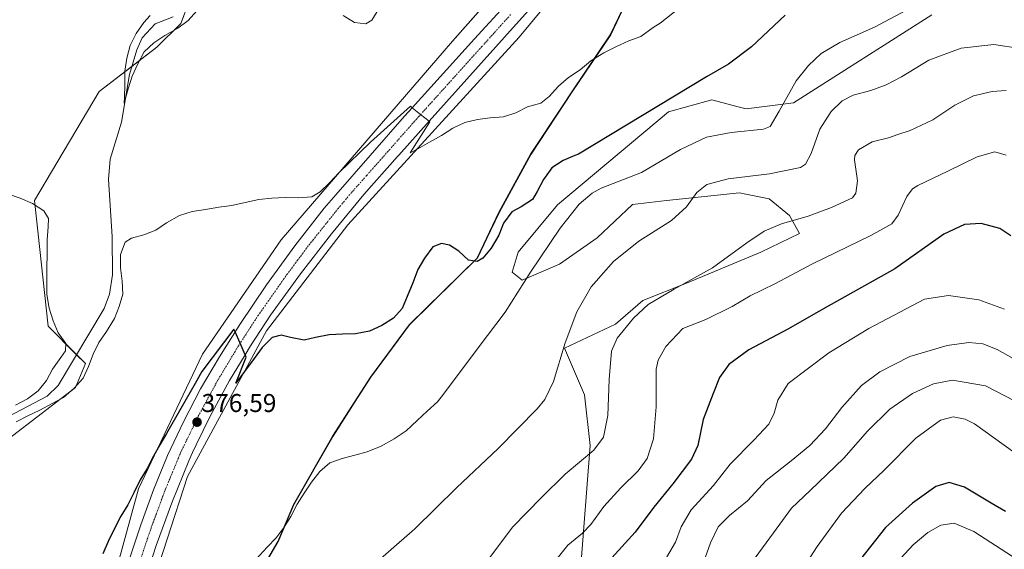
# Model space of a CAD drawing. Units: metres. Extents: x 574514 to 577209, y 4689506 to 4691846.
# Drawn here: x 574888 to 575272, y 4689907 to 4690113 of the extents above; entities that cross this region are included whole.
import ezdxf
from ezdxf.enums import TextEntityAlignment as Align

# ---------------------------------------------------------------- set-up
doc = ezdxf.new("R2010")
doc.units = ezdxf.units.M
doc.header["$MEASUREMENT"] = 0
doc.linetypes.add('TRAZO_Y_PUNTO', pattern=[1, 0.5, -0.25, 0, -0.25])
for name, color, linetype, lineweight in [('Carretera de calzada única', 19, 'Continuous', 13), ('Carretera de calzada única Cxs', 19, 'Continuous', 13), ('Carretera de calzada única eje', 19, 'TRAZO_Y_PUNTO', 0), ('Carátula', 7, 'Continuous', 5), ('Comarca', 2, 'Continuous', 13), ('Comarca CxS', 133, 'Continuous', 0), ('Comunidad autónoma', 142, 'Continuous', 30), ('Comunidad Autónoma CxS', 142, 'Continuous', 0), ('Corriente natural lineal', 142, 'Continuous', 13), ('Cultivos herbáceos CxS', 92, 'Continuous', 0), ('Curva de nivel maestra', 36, 'Continuous', 30), ('Curva de nivel normal', 36, 'Continuous', 0), ('Matorral', 135, 'Continuous', 0), ('Matorral CxS', 135, 'Continuous', 0), ('Municipio', 9, 'Continuous', 13), ('Municipio CxS', 142, 'Continuous', 0), ('Núcleo urbano', 19, 'Continuous', 0), ('Núcleo urbano CxS', 19, 'Continuous', 0), ('Provincia', 19, 'Continuous', 0), ('Provincia CxS', 1, 'Continuous', 0), ('Punto de cota en terreno', 7, 'Continuous', 0), ('Rótulo de punto de cota en terreno', 19, 'Continuous', 0), ('Suelo desnudo', 252, 'Continuous', 0), ('Suelo desnudo CxS', 43, 'Continuous', 0)]:
    doc.layers.add(name, color=color, linetype=linetype, lineweight=lineweight)
doc.styles.add('Arial', font='txt', dxfattribs={"height": 0.2})

# ---------------------------------------------------------------- blocks, each defined once
blk = doc.blocks.new('*U150')
at = {"layer": 'Cultivos herbáceos CxS', "color": 92, "linetype": 'Continuous', "lineweight": 0}
for points in [[(575243.3, 4690114.71, 380.71), (575189.41, 4690080.48, 380.7), (575171.04, 4690078.18, 377.67), (575167.95, 4690078.99, 377.5), (575157.62, 4690081.7, 376.39), (575140.72, 4690077.04, 375.75), (575097.6, 4690040.83, 378.41), (575082.2, 4690022.35, 377.36), (575079.89, 4690014.64, 378.23), (575083.74, 4690011.56, 379.56), (575098.37, 4690017.73, 381.84), (575113.05, 4690027.98, 382.97), (575126.74, 4690040.99, 382.3), (575140.05, 4690042.55, 383.28), (575168.44, 4690045.46, 386.89), (575170.82, 4690044.98, 387.27), (575179.98, 4690043.14, 387.91), (575187.82, 4690036.6, 389.42), (575191.78, 4690029.7, 390.81), (575176.69, 4690022.38, 391.3), (575147.73, 4690010.31, 390.1), (575130.73, 4690003.58, 388.87), (575120.13, 4689994.45, 388.39), (575100.29, 4689984.99, 384.9), (575108.02, 4689966.86, 387.44), (575110.3, 4689947.24, 389.33), (575106.45, 4689898.71, 397.43)], [(574982.98, 4689899.97, 381.11), (574988.83, 4689909.89, 380.99), (574994.92, 4689924.26, 379.72), (575010.18, 4689950.85, 378.96), (575024.93, 4689973.88, 377.87), (575039.94, 4689994.23, 377), (575053.05, 4690007.09, 376.47), (575066.41, 4690020.2, 375.52), (575074.92, 4690038.01, 374.08), (575087.25, 4690060.52, 372.61), (575103.28, 4690084.82, 371.28), (575118.28, 4690106.96, 369.7), (575129.72, 4690131.13, 367.88)], [(575096.39, 4690149.43, 365.38), (575056.7, 4690104.45, 367.51), (574990.03, 4690027.19, 372.36), (574959.33, 4689982.74, 374.47), (574934.46, 4689930.36, 375.42), (574923.63, 4689891.01, 377.51), (574914.36, 4689857.33, 377.28), (574912.02, 4689841.73, 376.87), (574912.02, 4689841.73, 376.87), (574892.64, 4689840.14, 372.93), (574868.83, 4689877.18, 373.67), (574868.83, 4689915.55, 371.03), (574870.15, 4689939.36, 370.69), (574909.84, 4689969.78, 369.87), (574913.8, 4689979.05, 369.15), (574899.25, 4689993.6, 370.63), (574893.96, 4690042.55, 370.08), (574919.1, 4690084.88, 368.34), (574941.59, 4690102.08, 366.08), (574950.85, 4690111.34, 365.13), (574957.46, 4690128.54, 364.03)]]:
    blk.add_polyline3d(points, dxfattribs=at)
blk = doc.blocks.new('*U167')
at = {"layer": 'Curva de nivel normal', "color": 36, "linetype": 'Continuous', "lineweight": 0}
blk.add_polyline3d([(575274.76, 4689904.06, 430), (575259.68, 4689913.78, 430), (575252.02, 4689916.94, 430), (575246.83, 4689916.18, 430), (575241.72, 4689913.4, 430), (575236, 4689908.57, 430), (575227.94, 4689899.9, 430)], dxfattribs=at)
blk = doc.blocks.new('*U168')
at = {"layer": 'Curva de nivel normal', "color": 36, "linetype": 'Continuous', "lineweight": 0}
blk.add_polyline3d([(575277.72, 4690101.58, 385), (575267.4, 4690103.13, 385), (575254.75, 4690101.79, 385), (575242.08, 4690097.1, 385), (575231.46, 4690090.56, 385), (575225.56, 4690087.45, 385), (575219.52, 4690085.32, 385), (575212.61, 4690083.44, 385), (575208.38, 4690081.21, 385), (575204.05, 4690077.15, 385), (575199.66, 4690070.27, 385), (575196.28, 4690060.72, 385), (575194.11, 4690056.65, 385), (575192.14, 4690055.36, 385), (575180.08, 4690052.89, 385), (575163.98, 4690050.95, 385), (575155.72, 4690048.74, 385), (575151.74, 4690045.56, 385), (575147.77, 4690040.01, 385), (575141.92, 4690034.66, 385), (575129.19, 4690026.63, 385), (575119.34, 4690018.83, 385), (575110.69, 4690008.9, 385), (575105.08, 4689999.18, 385), (575100.57, 4689987.17, 385), (575096.02, 4689972.08, 385), (575092.57, 4689965.07, 385), (575089.63, 4689961.4, 385), (575074.49, 4689946.05, 385), (575058.26, 4689930.78, 385), (575042.02, 4689914.79, 385), (575022.57, 4689897.84, 385)], dxfattribs=at)
blk = doc.blocks.new('5PATER')
at = {"layer": 'Carátula', "linetype": 'Continuous', "lineweight": 5}
h = blk.add_hatch(color=250, dxfattribs=at)
edge = h.paths.add_edge_path()
edge.add_ellipse((0, 0.01), major_axis=(-1.33, -1.34), ratio=0.999422, start_angle=0, end_angle=360)

msp = doc.modelspace()

# ---------------------------------------------------------------- linework, layer by layer
at = {"layer": 'Carretera de calzada única', "color": 19, "linetype": 'Continuous', "lineweight": 13}
for points in [[(575093.23, 4690124.37, 366.94), (575080.25, 4690109.82, 367.79), (575047.56, 4690073.36, 370.12), (575035.76, 4690060.18, 370.79), (575035.22, 4690059.6, 370.83), (575022.12, 4690044.8, 371.91), (575009.52, 4690029.58, 372.7), (574997.44, 4690013.94, 373.71), (574985.88, 4689997.91, 374.52), (574978.04, 4689985.95, 375.17), (574975.97, 4689982.51, 375.24), (574969.92, 4689972.43, 375.64), (574962.37, 4689958.58, 376.18), (574956.88, 4689947.43, 376.62), (574955.4, 4689944.42, 376.67), (574954.04, 4689941.28, 376.74), (574947.38, 4689924.88, 377.2), (574941.33, 4689908.25, 377.43), (574935.9, 4689891.4, 377.7)], [(574928.38, 4689895.15, 377.98), (574933.26, 4689910.1, 377.68), (574935.3, 4689916.37, 377.6), (574940.22, 4689929.95, 377.18), (574945.75, 4689943.3, 376.92), (574951.89, 4689956.38, 376.56), (574958.61, 4689969.17, 375.93), (574965.91, 4689981.64, 375.7), (574973.85, 4689994.26, 375.18), (574984.27, 4690009.72, 374.38), (574995.23, 4690024.81, 373.45), (575006.72, 4690039.5, 372.57), (575011.24, 4690044.75, 372.13), (575038.02, 4690075.29, 370.06), (575041, 4690078.59, 370.1), (575065.29, 4690105.39, 368.23), (575078.38, 4690119.69, 367.48)]]:
    msp.add_polyline3d(points, dxfattribs=at)
at = {"layer": 'Carretera de calzada única Cxs', "color": 19, "linetype": 'Continuous', "lineweight": 13}
for points in [[(575093.23, 4690124.37, 366.94), (575080.25, 4690109.82, 367.79), (575047.56, 4690073.36, 370.12), (575035.76, 4690060.18, 370.79), (575035.22, 4690059.6, 370.83), (575022.12, 4690044.8, 371.91), (575009.52, 4690029.58, 372.7), (574997.44, 4690013.94, 373.71), (574985.88, 4689997.91, 374.52), (574978.04, 4689985.95, 375.17), (574975.97, 4689982.51, 375.24), (574969.92, 4689972.43, 375.64), (574962.37, 4689958.58, 376.18), (574956.88, 4689947.43, 376.62), (574955.4, 4689944.42, 376.67), (574954.04, 4689941.28, 376.74), (574947.38, 4689924.88, 377.2), (574941.33, 4689908.25, 377.43), (574935.9, 4689891.4, 377.7)], [(574928.38, 4689895.15, 377.98), (574933.26, 4689910.1, 377.68), (574935.3, 4689916.37, 377.6), (574940.22, 4689929.95, 377.18), (574945.75, 4689943.3, 376.92), (574951.89, 4689956.38, 376.56), (574958.61, 4689969.17, 375.93), (574965.91, 4689981.64, 375.7), (574973.85, 4689994.26, 375.18), (574984.27, 4690009.72, 374.38), (574995.23, 4690024.81, 373.45), (575006.72, 4690039.5, 372.57), (575011.24, 4690044.75, 372.13), (575038.02, 4690075.29, 370.06), (575041, 4690078.59, 370.1), (575065.29, 4690105.39, 368.23), (575078.38, 4690119.69, 367.48)]]:
    msp.add_polyline3d(points, dxfattribs=at)
at = {"layer": 'Carretera de calzada única eje', "color": 19, "linetype": 'TRAZO_Y_PUNTO', "lineweight": 0}
msp.add_polyline3d([(575079.3, 4690114.8, 367.86), (575072.83, 4690107.62, 368.3), (575068.23, 4690102.52, 368.6), (575067.39, 4690101.59, 368.65), (575066.64, 4690100.77, 368.72), (575044.27, 4690075.98, 370.25), (575043.65, 4690075.29, 370.29), (575042.78, 4690074.3, 370.36), (575041.93, 4690073.34, 370.44), (575036.73, 4690067.46, 370.81), (575023.21, 4690052.16, 371.73), (575016.7, 4690044.8, 372.19), (575012.23, 4690039.5, 372.53), (575010.38, 4690037.18, 372.68), (575008.16, 4690034.39, 372.86), (575002.45, 4690027.22, 373.28), (575000.54, 4690024.81, 373.4), (574996.36, 4690019.24, 373.75), (574992.39, 4690013.94, 374.05), (574990.92, 4690011.85, 374.15), (574985.11, 4690003.6, 374.63), (574981.09, 4689997.91, 374.92), (574979.92, 4689996.1, 374.98), (574974, 4689986.98, 375.41), (574973.33, 4689985.95, 375.46), (574972.06, 4689983.82, 375.57), (574967.94, 4689976.97, 375.87), (574965.22, 4689972.43, 376.03), (574964.35, 4689970.82, 376.08), (574960.52, 4689963.77, 376.33), (574957.71, 4689958.58, 376.54), (574951.29, 4689945.35, 376.96), (574950.84, 4689944.42, 376.97), (574950.61, 4689943.86, 376.99), (574949.95, 4689942.28, 377.04), (574944.83, 4689929.95, 377.32), (574943.87, 4689927.37, 377.39), (574941.38, 4689920.65, 377.54), (574939.79, 4689916.37, 377.61), (574938.37, 4689912.24, 377.69), (574937.31, 4689909.17, 377.77), (574936.99, 4689908.25, 377.8), (574934.92, 4689901.77, 377.9)], dxfattribs=at)
at = {"layer": 'Comarca', "color": 2, "linetype": 'Continuous', "lineweight": 13}
msp.add_polyline3d([(574982.93, 4689899.92, 381.11), (574988.78, 4689909.84, 380.99), (574994.88, 4689924.22, 379.72), (575010.13, 4689950.8, 378.97), (575024.89, 4689973.83, 377.87), (575039.9, 4689994.19, 377.01), (575066.36, 4690020.15, 375.52), (575074.88, 4690037.96, 374.09), (575087.21, 4690060.47, 372.61), (575099.73, 4690079.46, 371.71), (575103.23, 4690084.77, 371.28), (575118.24, 4690106.91, 369.7), (575129.68, 4690131.08, 367.88)], dxfattribs=at)
at = {"layer": 'Comarca CxS', "color": 133, "linetype": 'Continuous', "lineweight": 0}
msp.add_polyline3d([(574982.93, 4689899.92, 381.11), (574988.78, 4689909.84, 380.99), (574994.88, 4689924.22, 379.72), (575010.13, 4689950.8, 378.97), (575024.89, 4689973.83, 377.87), (575039.9, 4689994.19, 377.01), (575066.36, 4690020.15, 375.52), (575074.88, 4690037.96, 374.09), (575087.21, 4690060.47, 372.61), (575099.73, 4690079.46, 371.71), (575103.23, 4690084.77, 371.28), (575118.24, 4690106.91, 369.7), (575129.68, 4690131.08, 367.88)], dxfattribs=at)
msp.add_polyline3d([(574982.93, 4689899.92, 381.11), (574988.78, 4689909.84, 380.99), (574994.88, 4689924.22, 379.72), (575010.13, 4689950.8, 378.97), (575024.89, 4689973.83, 377.87), (575039.9, 4689994.19, 377.01), (575066.36, 4690020.15, 375.52), (575074.88, 4690037.96, 374.09), (575087.21, 4690060.47, 372.61), (575099.73, 4690079.46, 371.71), (575103.23, 4690084.77, 371.28), (575118.24, 4690106.91, 369.7), (575129.68, 4690131.08, 367.88)], dxfattribs=at)
at = {"layer": 'Comunidad autónoma', "color": 142, "linetype": 'Continuous', "lineweight": 30}
msp.add_polyline3d([(574982.93, 4689899.92, 381.11), (574988.78, 4689909.84, 380.99), (574994.88, 4689924.22, 379.72), (575010.13, 4689950.8, 378.97), (575024.89, 4689973.83, 377.87), (575039.9, 4689994.19, 377.01), (575066.36, 4690020.15, 375.52), (575074.88, 4690037.96, 374.09), (575087.21, 4690060.47, 372.61), (575099.73, 4690079.46, 371.71), (575103.23, 4690084.77, 371.28), (575118.24, 4690106.91, 369.7), (575129.68, 4690131.08, 367.88)], dxfattribs=at)
at = {"layer": 'Comunidad Autónoma CxS', "color": 142, "linetype": 'Continuous', "lineweight": 0}
msp.add_polyline3d([(574982.93, 4689899.92, 381.11), (574988.78, 4689909.84, 380.99), (574994.88, 4689924.22, 379.72), (575010.13, 4689950.8, 378.97), (575024.89, 4689973.83, 377.87), (575039.9, 4689994.19, 377.01), (575066.36, 4690020.15, 375.52), (575074.88, 4690037.96, 374.09), (575087.21, 4690060.47, 372.61), (575099.73, 4690079.46, 371.71), (575103.23, 4690084.77, 371.28), (575118.24, 4690106.91, 369.7), (575129.68, 4690131.08, 367.88)], dxfattribs=at)
msp.add_polyline3d([(574982.93, 4689899.92, 381.11), (574988.78, 4689909.84, 380.99), (574994.88, 4689924.22, 379.72), (575010.13, 4689950.8, 378.97), (575024.89, 4689973.83, 377.87), (575039.9, 4689994.19, 377.01), (575066.36, 4690020.15, 375.52), (575074.88, 4690037.96, 374.09), (575087.21, 4690060.47, 372.61), (575099.73, 4690079.46, 371.71), (575103.23, 4690084.77, 371.28), (575118.24, 4690106.91, 369.7), (575129.68, 4690131.08, 367.88)], dxfattribs=at)
at = {"layer": 'Corriente natural lineal', "color": 142, "linetype": 'Continuous', "lineweight": 13}
msp.add_polyline3d([(574873.83, 4689953.33, 369.12), (574898.83, 4689966.39, 368.7), (574903.16, 4689970.56, 368.37), (574921.08, 4690000.45, 367.64), (574923.17, 4690006.07, 367.77), (574924.26, 4690013.53, 367.48), (574924.22, 4690028.53, 367.69), (574922.77, 4690050.62, 366.73), (574923.4, 4690058.62, 366.66), (574927.75, 4690072.98, 366.15), (574930.96, 4690091.51, 365.41), (574933.8, 4690101.15, 364.91), (574935.87, 4690105.75, 364.52), (574940.87, 4690111.21, 364.53), (574947.9, 4690114, 364.58)], dxfattribs=at)
at = {"layer": 'Cultivos herbáceos CxS', "color": 92, "linetype": 'Continuous', "lineweight": 0}
for points in [[(575177.35, 4690263.73, 359.95), (575164.31, 4690243.3, 360.55), (575133.43, 4690194.94, 362.72), (575096.39, 4690149.43, 365.38), (575086.72, 4690138.48, 366.23), (575085.6, 4690137.2, 366.31), (575085.06, 4690136.59, 366.33), (575056.7, 4690104.45, 367.51), (574990.03, 4690027.19, 372.36), (574959.33, 4689982.74, 374.47), (574934.46, 4689930.36, 375.42), (574923.63, 4689891.01, 377.51), (574914.36, 4689857.33, 377.28), (574912.02, 4689841.73, 376.87)], [(574982.98, 4689899.97, 381.11), (574988.83, 4689909.89, 380.99), (574994.92, 4689924.26, 379.72), (575010.18, 4689950.85, 378.96), (575024.93, 4689973.88, 377.87), (575039.94, 4689994.23, 377), (575053.05, 4690007.09, 376.47), (575066.41, 4690020.2, 375.52), (575074.92, 4690038.01, 374.08), (575087.25, 4690060.52, 372.61), (575103.28, 4690084.82, 371.28), (575118.28, 4690106.96, 369.7), (575129.72, 4690131.13, 367.88)], [(574912.02, 4689841.73, 376.87), (574892.64, 4689840.14, 372.93), (574868.82, 4689877.18, 373.67), (574868.82, 4689915.55, 371.03), (574870.15, 4689939.36, 370.69), (574909.84, 4689969.78, 369.87), (574913.8, 4689979.05, 369.15), (574910.33, 4689982.52, 368.09), (574899.25, 4689993.6, 370.63), (574893.96, 4690042.55, 370.08), (574919.1, 4690084.88, 368.34), (574931.89, 4690094.66, 365.16), (574941.59, 4690102.08, 366.08), (574950.85, 4690111.34, 365.13), (574952.02, 4690114.38, 364.85)], [(575243.3, 4690114.71, 380.71), (575189.41, 4690080.48, 380.7), (575171.04, 4690078.18, 377.67), (575167.94, 4690078.99, 377.5), (575157.62, 4690081.7, 376.39), (575140.72, 4690077.04, 375.75), (575097.6, 4690040.84, 378.41), (575082.2, 4690022.35, 377.36), (575079.89, 4690014.64, 378.23), (575083.74, 4690011.56, 379.56), (575098.37, 4690017.73, 381.84), (575113.05, 4690027.98, 382.97), (575126.74, 4690040.99, 382.3), (575140.05, 4690042.55, 383.28), (575168.44, 4690045.46, 386.89), (575170.82, 4690044.98, 387.27), (575179.98, 4690043.14, 387.91), (575187.82, 4690036.6, 389.42), (575191.78, 4690029.7, 390.81), (575176.69, 4690022.38, 391.3), (575147.73, 4690010.31, 390.1), (575130.73, 4690003.58, 388.87), (575120.13, 4689994.45, 388.39), (575100.29, 4689984.99, 384.9), (575108.02, 4689966.86, 387.44), (575110.3, 4689947.24, 389.33), (575106.45, 4689898.71, 397.43)]]:
    msp.add_polyline3d(points, dxfattribs=at)
at = {"layer": 'Curva de nivel maestra', "color": 36, "linetype": 'Continuous', "lineweight": 30}
for points in [[(575186.16, 4690114.62, 375), (575173.04, 4690102.27, 375), (575164.14, 4690095.5, 375), (575155.56, 4690090.56, 375), (575105.7, 4690060.55, 375), (575104.36, 4690059.99, 375), (575099.73, 4690058.05, 375), (575095.36, 4690055.18, 375), (575092.15, 4690050.73, 375), (575089.7, 4690046.01, 375), (575087.86, 4690042.85, 375), (575083.42, 4690040.03, 375), (575079.81, 4690038.1, 375), (575076.53, 4690033.65, 375), (575074.67, 4690028.98, 375), (575071.7, 4690024.01, 375), (575068.51, 4690020.02, 375), (575066.26, 4690018.71, 375), (575062.87, 4690019.27, 375), (575059.1, 4690022.73, 375), (575055.46, 4690025.18, 375), (575052.33, 4690025.81, 375), (575049.07, 4690024.41, 375), (575045.75, 4690020.06, 375), (575043.16, 4690015.63, 375), (575041.18, 4690010.53, 375), (575039.08, 4690005.16, 375), (575037.02, 4690000.49, 375), (575033.69, 4689996.72, 375), (575029.15, 4689993.87, 375), (575024.3, 4689991.7, 375), (575018.96, 4689990.67, 375), (575013.83, 4689990.45, 375), (575008.69, 4689990.27, 375), (575003.32, 4689989.17, 375), (574998.9, 4689988.22, 375), (574993.63, 4689989.15, 375), (574989.97, 4689990.13, 375), (574986.53, 4689989.18, 375), (574982.55, 4689985.26, 375), (574979.52, 4689981.08, 375), (574972.27, 4689971.44, 375), (574976.4, 4689981.52, 375), (574975.97, 4689982.51, 375), (574974, 4689986.98, 375), (574972.05, 4689991.4, 375), (574971.6, 4689992.41, 375), (574959.04, 4689975.94, 375), (574956.43, 4689971.28, 375), (574945.27, 4689951.84, 375), (574942.74, 4689947.41, 375), (574940.31, 4689942.99, 375), (574937.8, 4689938.23, 375), (574935.05, 4689933.8, 375), (574932.57, 4689928.82, 375), (574930.22, 4689924.16, 375), (574927.59, 4689919.73, 375), (574924.96, 4689914.62, 375), (574922.67, 4689909.8, 375), (574920.48, 4689905.06, 375)], [(575274.11, 4690028.7, 400), (575269.79, 4690031.62, 400), (575262.54, 4690033.51, 400), (575255.98, 4690033.19, 400), (575247.98, 4690029.37, 400), (575228.91, 4690015.94, 400), (575200.87, 4690000.17, 400), (575187.44, 4689992.59, 400), (575172.1, 4689984.43, 400), (575164.26, 4689978.67, 400), (575160.6, 4689973.58, 400), (575158.2, 4689967.48, 400), (575154.3, 4689957.28, 400), (575152.15, 4689947.21, 400), (575149.75, 4689941.9, 400), (575142.43, 4689932.24, 400), (575135.02, 4689923.24, 400), (575127.81, 4689913.54, 400), (575118.67, 4689903.46, 400)], [(575271.95, 4689921.49, 425), (575266.36, 4689924.7, 425), (575256, 4689930.94, 425), (575250, 4689932.82, 425), (575244.89, 4689931.2, 425), (575235.75, 4689924.73, 425), (575225.32, 4689915.34, 425), (575215.47, 4689902.92, 425)]]:
    msp.add_polyline3d(points, dxfattribs=at)
at = {"layer": 'Curva de nivel normal', "color": 36, "linetype": 'Continuous', "lineweight": 0}
for points in [[(574886.77, 4689956.44, 370), (574891.39, 4689958.67, 370), (574895.97, 4689960.93, 370), (574900.81, 4689963.55, 370), (574905.29, 4689965.88, 370), (574909.38, 4689969.43, 370), (574912.83, 4689973.33, 370), (574914.9, 4689977.91, 370), (574916.82, 4689982.71, 370), (574918.98, 4689987.29, 370), (574921.97, 4689991.5, 370), (574925.03, 4689996.6, 370), (574926.96, 4690001.27, 370), (574928.36, 4690006.09, 370), (574928.08, 4690011.13, 370), (574927.41, 4690016.31, 370), (574927.36, 4690021.45, 370), (574929.22, 4690026.29, 370), (574931.7, 4690027.83, 370), (574936.54, 4690029.09, 370), (574941.2, 4690030.99, 370), (574945.31, 4690033.86, 370), (574950.37, 4690036.72, 370), (574955.33, 4690038.17, 370), (574960.45, 4690039.01, 370), (574965.7, 4690039.85, 370), (574970.82, 4690040.58, 370), (574976.02, 4690041.68, 370), (574981.29, 4690042.85, 370), (574986.35, 4690043.45, 370), (574991.49, 4690043.7, 370), (574996.67, 4690043.49, 370), (575001.86, 4690043.9, 370), (575005.11, 4690045.89, 370), (575008.97, 4690049.54, 370), (575012.36, 4690053.27, 370), (575024.69, 4690065.19, 370), (575040.27, 4690079.16, 370), (575041, 4690078.59, 370), (575044.27, 4690075.98, 370), (575047.56, 4690073.36, 370), (575047.81, 4690073.15, 370), (575040.17, 4690061.01, 370), (575043.23, 4690062.6, 370), (575047.67, 4690065.18, 370), (575052.44, 4690067.81, 370), (575056.78, 4690070.59, 370), (575061.44, 4690072.78, 370), (575066.41, 4690074.01, 370), (575071.4, 4690074.64, 370), (575076.47, 4690075.05, 370), (575081.33, 4690076.6, 370), (575085.91, 4690078.92, 370), (575091.05, 4690080.35, 370), (575094.28, 4690083, 370), (575097.99, 4690086.97, 370), (575101.86, 4690090.39, 370), (575106.42, 4690093.37, 370), (575110.58, 4690096.79, 370), (575115.63, 4690099.98, 370), (575120.31, 4690102.28, 370), (575125.32, 4690104.58, 370), (575130.02, 4690106.32, 370), (575134.8, 4690109.77, 370), (575137.57, 4690111.52, 370), (575165.9, 4690133.98, 370)], [(574957.15, 4690116.26, 365), (574953.82, 4690112.46, 365), (574949.71, 4690109.56, 365), (574944.62, 4690106.67, 365), (574940.41, 4690103.86, 365), (574936.68, 4690100.38, 365), (574934.13, 4690095.66, 365), (574931.98, 4690090.85, 365), (574931.34, 4690088.78, 365), (574930.45, 4690085.89, 365), (574928.91, 4690080.41, 365), (574928.98, 4690082.51, 365), (574929.06, 4690087.59, 365), (574929.07, 4690092.86, 365), (574929.88, 4690097.89, 365), (574931.14, 4690102.84, 365), (574933.47, 4690107.52, 365), (574936.46, 4690111.7, 365), (574938.93, 4690114.43, 365)], [(575233.17, 4690116.45, 380), (575221, 4690109.86, 380), (575207.5, 4690103.97, 380), (575200.17, 4690099.65, 380), (575195.34, 4690095.04, 380), (575190.5, 4690088.99, 380), (575183.89, 4690077.21, 380), (575180.29, 4690071.27, 380), (575177.72, 4690070.26, 380), (575165.21, 4690068.98, 380), (575155.62, 4690067.09, 380), (575145.48, 4690062.32, 380), (575130.29, 4690053.36, 380), (575114.55, 4690047.29, 380), (575110.99, 4690045.37, 380), (575106.03, 4690041.05, 380), (575098.59, 4690031.67, 380), (575086.98, 4690014.62, 380), (575077.21, 4689999.01, 380), (575066.68, 4689985.18, 380), (575053.16, 4689967.14, 380), (575050.8, 4689964.19, 380), (575046.85, 4689960.57, 380), (575042.96, 4689956.89, 380), (575038.68, 4689952.93, 380), (575034.03, 4689949.82, 380), (575028.87, 4689946.92, 380), (575023.5, 4689944.7, 380), (575018.66, 4689943.42, 380), (575013.75, 4689942.16, 380), (575008.92, 4689940.39, 380), (575004.99, 4689937.06, 380), (575001.83, 4689932.98, 380), (574998.88, 4689928.6, 380), (574996.25, 4689924.34, 380), (574993.74, 4689919.62, 380), (574991.08, 4689915.38, 380), (574988.02, 4689911.33, 380), (574984.56, 4689907.6, 380), (574977.41, 4689899.83, 380)], [(575027.32, 4690115.99, 365), (575025.25, 4690112.69, 365), (575022.97, 4690111.24, 365), (575018.53, 4690111.8, 365), (575014.16, 4690114.49, 365)], [(575070.49, 4689902.6, 390), (575080, 4689915.43, 390), (575091.29, 4689926.9, 390), (575100.6, 4689936.1, 390), (575111.71, 4689945.34, 390), (575115.43, 4689950.43, 390), (575117.13, 4689958.9, 390), (575117.64, 4689972.9, 390), (575118.53, 4689983.9, 390), (575120.78, 4689988.95, 390), (575127.18, 4689996.77, 390), (575132.9, 4690002.05, 390), (575142.93, 4690008.06, 390), (575157.86, 4690016.26, 390), (575171.28, 4690026.08, 390), (575178.03, 4690030.61, 390), (575184.76, 4690033.41, 390), (575195.19, 4690036.38, 390), (575204.22, 4690039.71, 390), (575212.39, 4690043.56, 390), (575213.76, 4690045.38, 390), (575214.36, 4690050.14, 390), (575213.22, 4690058.31, 390), (575213.26, 4690060.03, 390), (575214.68, 4690062.26, 390), (575220.09, 4690065.3, 390), (575226.37, 4690066.86, 390), (575230.09, 4690068.2, 390), (575234.89, 4690069.68, 390), (575243.66, 4690073.82, 390), (575252.21, 4690079.63, 390), (575259.46, 4690083.26, 390), (575266.82, 4690084.94, 390), (575272.22, 4690085.32, 390)], [(575272.28, 4690060.12, 395), (575267.76, 4690061.49, 395), (575260.94, 4690059.5, 395), (575249.56, 4690053.95, 395), (575237.89, 4690048.3, 395), (575235.8, 4690047, 395), (575233.53, 4690044.05, 395), (575230.16, 4690036.84, 395), (575227.66, 4690033.41, 395), (575219.59, 4690028.82, 395), (575196.89, 4690017.92, 395), (575182.2, 4690010.08, 395), (575172.58, 4690005.46, 395), (575165.52, 4690001.2, 395), (575155.34, 4689996.25, 395), (575146.32, 4689992.64, 395), (575139.78, 4689985.76, 395), (575136.76, 4689980.43, 395), (575135.95, 4689976.92, 395), (575136.01, 4689962.28, 395), (575134.94, 4689949.74, 395), (575132.53, 4689942.18, 395), (575129, 4689937.34, 395), (575122.16, 4689930.7, 395), (575115.61, 4689923.4, 395), (575110.49, 4689916.45, 395), (575107.23, 4689913.04, 395), (575101.6, 4689908.38, 395), (575094.45, 4689899.53, 395)], [(574883.49, 4690045.14, 370), (574888.32, 4690043.41, 370), (574893.16, 4690041.33, 370), (574897.63, 4690038.54, 370), (574899.36, 4690035.48, 370), (574899.22, 4690032.27, 370), (574898.81, 4690027.18, 370), (574898.84, 4690021.52, 370), (574898.76, 4690016.44, 370), (574898.74, 4690011.23, 370), (574898.77, 4690005.9, 370), (574899.71, 4690000.59, 370), (574901.22, 4689995.75, 370), (574903.13, 4689990.99, 370), (574906.09, 4689986.82, 370), (574905.98, 4689984, 370), (574904.19, 4689981.4, 370), (574900.94, 4689976.92, 370), (574898.58, 4689972.49, 370), (574895.42, 4689968.47, 370), (574891.16, 4689965.31, 370), (574886.55, 4689962.82, 370)], [(575140.04, 4689903.57, 405), (575143.51, 4689909.57, 405), (575145.75, 4689915.57, 405), (575149.62, 4689922.12, 405), (575158.28, 4689931.57, 405), (575164.73, 4689939.93, 405), (575173.97, 4689949.33, 405), (575179.82, 4689955.46, 405), (575181.92, 4689959.73, 405), (575183.33, 4689964.89, 405), (575187.33, 4689971.35, 405), (575203.17, 4689983.2, 405), (575218.76, 4689992.65, 405), (575240.48, 4690004.15, 405), (575249.76, 4690005.55, 405), (575261.62, 4690003.81, 405), (575271.64, 4690000.26, 405)], [(575277.08, 4689979.83, 410), (575268.68, 4689984.52, 410), (575263.17, 4689986.76, 410), (575257.65, 4689987.27, 410), (575249.32, 4689986.1, 410), (575234.75, 4689981.86, 410), (575222.99, 4689975.9, 410), (575215.95, 4689970.56, 410), (575208.32, 4689961.93, 410), (575201.89, 4689953.61, 410), (575195.79, 4689947.17, 410), (575188.5, 4689941.18, 410), (575178.79, 4689933.63, 410), (575171.54, 4689925.65, 410), (575164.49, 4689919.92, 410), (575160.05, 4689915.57, 410), (575157.16, 4689909.32, 410), (575154.42, 4689901.66, 410)], [(575279.26, 4689962.61, 415), (575264.18, 4689970.45, 415), (575251.32, 4689972.61, 415), (575243.92, 4689971.2, 415), (575235.81, 4689967.38, 415), (575227, 4689961.27, 415), (575218.27, 4689952.74, 415), (575209.03, 4689942.27, 415), (575195.98, 4689929.64, 415), (575188.64, 4689922.84, 415), (575181.71, 4689913.24, 415), (575173.14, 4689901.57, 415)], [(575275.66, 4689944.3, 420), (575259.94, 4689955.61, 420), (575256.32, 4689957.44, 420), (575251.63, 4689958.39, 420), (575246.73, 4689957.05, 420), (575237.12, 4689949.98, 420), (575224.8, 4689937.55, 420), (575217.16, 4689930.48, 420), (575208.12, 4689920.88, 420), (575198.65, 4689907.9, 420), (575191.1, 4689896.24, 420)]]:
    msp.add_polyline3d(points, dxfattribs=at)
at = {"layer": 'Matorral', "color": 135, "linetype": 'Continuous', "lineweight": 0}
for points in [[(575128.67, 4690161.6, 364.67), (575082.63, 4690106.04, 368.1), (575015.96, 4690033.01, 372.25), (574984.21, 4689991.74, 374.9), (574953.51, 4689935.12, 376.84), (574937.64, 4689886.43, 378.28), (574924.41, 4689823.46, 378.98), (574909.59, 4689726.1, 379.62), (574905.79, 4689701.88, 380.24), (574897.95, 4689652.01, 381.5), (574892.13, 4689603.33, 382.05), (574892.13, 4689601.12, 382.03), (574892.13, 4689568.4, 382.3), (574894.78, 4689531.36, 382.99), (574898.63, 4689508.01, 383.59)], [(574982.98, 4689899.97, 381.11), (574988.83, 4689909.89, 380.99), (574994.92, 4689924.26, 379.72), (575010.18, 4689950.85, 378.96), (575024.93, 4689973.88, 377.87), (575039.94, 4689994.23, 377), (575053.05, 4690007.09, 376.47), (575066.41, 4690020.2, 375.52), (575074.92, 4690038.01, 374.08), (575087.25, 4690060.52, 372.61), (575103.28, 4690084.82, 371.28), (575118.28, 4690106.96, 369.7), (575129.72, 4690131.13, 367.88)], [(575243.3, 4690114.71, 380.71), (575189.41, 4690080.48, 380.7), (575171.04, 4690078.18, 377.67), (575167.94, 4690078.99, 377.5), (575157.62, 4690081.7, 376.39), (575140.72, 4690077.04, 375.75), (575097.6, 4690040.84, 378.41), (575082.2, 4690022.35, 377.36), (575079.89, 4690014.64, 378.23), (575083.74, 4690011.56, 379.56), (575098.37, 4690017.73, 381.84), (575113.05, 4690027.98, 382.97), (575126.74, 4690040.99, 382.3), (575140.05, 4690042.55, 383.28), (575168.44, 4690045.46, 386.89), (575170.82, 4690044.98, 387.27), (575179.98, 4690043.14, 387.91), (575187.82, 4690036.6, 389.42), (575191.78, 4690029.7, 390.81), (575176.69, 4690022.38, 391.3), (575147.73, 4690010.31, 390.1), (575130.73, 4690003.58, 388.87), (575120.13, 4689994.45, 388.39), (575100.29, 4689984.99, 384.9), (575108.02, 4689966.86, 387.44), (575110.3, 4689947.24, 389.33), (575106.45, 4689898.71, 397.43)]]:
    msp.add_polyline3d(points, dxfattribs=at)
at = {"layer": 'Matorral CxS', "color": 135, "linetype": 'Continuous', "lineweight": 0}
for points in [[(574937.64, 4689886.43, 378.28), (574953.51, 4689935.12, 376.84), (574984.21, 4689991.74, 374.9), (575015.96, 4690033.01, 372.25), (575082.63, 4690106.04, 368.1), (575128.67, 4690161.6, 364.67)], [(575129.72, 4690131.13, 367.88), (575118.28, 4690106.96, 369.7), (575103.28, 4690084.82, 371.28), (575087.25, 4690060.52, 372.61), (575074.92, 4690038.01, 374.08), (575066.41, 4690020.2, 375.52), (575053.05, 4690007.09, 376.47), (575039.94, 4689994.23, 377), (575024.93, 4689973.88, 377.87), (575010.18, 4689950.85, 378.96), (574994.92, 4689924.26, 379.72), (574988.83, 4689909.89, 380.99), (574982.98, 4689899.97, 381.11)], [(575106.45, 4689898.71, 397.43), (575110.3, 4689947.24, 389.33), (575108.02, 4689966.86, 387.44), (575100.29, 4689984.99, 384.9), (575120.13, 4689994.45, 388.39), (575130.73, 4690003.58, 388.87), (575147.73, 4690010.31, 390.1), (575176.69, 4690022.38, 391.3), (575191.78, 4690029.7, 390.81), (575187.82, 4690036.6, 389.42), (575179.98, 4690043.14, 387.91), (575170.82, 4690044.98, 387.27), (575168.44, 4690045.46, 386.89), (575140.05, 4690042.55, 383.28), (575126.74, 4690040.99, 382.3), (575113.05, 4690027.98, 382.97), (575098.37, 4690017.73, 381.84), (575083.74, 4690011.56, 379.56), (575079.89, 4690014.64, 378.23), (575082.2, 4690022.35, 377.36), (575097.6, 4690040.83, 378.41), (575140.72, 4690077.04, 375.75), (575157.62, 4690081.7, 376.39), (575167.95, 4690078.99, 377.5), (575171.04, 4690078.18, 377.67), (575189.41, 4690080.48, 380.7), (575243.3, 4690114.71, 380.71)]]:
    msp.add_polyline3d(points, dxfattribs=at)
at = {"layer": 'Municipio', "color": 9, "linetype": 'Continuous', "lineweight": 13}
msp.add_polyline3d([(574982.93, 4689899.92, 381.11), (574988.78, 4689909.84, 380.99), (574994.88, 4689924.22, 379.72), (575010.13, 4689950.8, 378.97), (575024.89, 4689973.83, 377.87), (575039.9, 4689994.19, 377.01), (575066.36, 4690020.15, 375.52), (575074.88, 4690037.96, 374.09), (575087.21, 4690060.47, 372.61), (575099.73, 4690079.46, 371.71), (575103.23, 4690084.77, 371.28), (575118.24, 4690106.91, 369.7), (575129.68, 4690131.08, 367.88)], dxfattribs=at)
at = {"layer": 'Municipio CxS', "color": 142, "linetype": 'Continuous', "lineweight": 0}
msp.add_polyline3d([(574982.93, 4689899.92, 381.11), (574988.78, 4689909.84, 380.99), (574994.88, 4689924.22, 379.72), (575010.13, 4689950.8, 378.97), (575024.89, 4689973.83, 377.87), (575039.9, 4689994.19, 377.01), (575066.36, 4690020.15, 375.52), (575074.88, 4690037.96, 374.09), (575087.21, 4690060.47, 372.61), (575099.73, 4690079.46, 371.71), (575103.23, 4690084.77, 371.28), (575118.24, 4690106.91, 369.7), (575129.68, 4690131.08, 367.88)], dxfattribs=at)
msp.add_polyline3d([(574982.93, 4689899.92, 381.11), (574988.78, 4689909.84, 380.99), (574994.88, 4689924.22, 379.72), (575010.13, 4689950.8, 378.97), (575024.89, 4689973.83, 377.87), (575039.9, 4689994.19, 377.01), (575066.36, 4690020.15, 375.52), (575074.88, 4690037.96, 374.09), (575087.21, 4690060.47, 372.61), (575099.73, 4690079.46, 371.71), (575103.23, 4690084.77, 371.28), (575118.24, 4690106.91, 369.7), (575129.68, 4690131.08, 367.88)], dxfattribs=at)
at = {"layer": 'Núcleo urbano', "color": 19, "linetype": 'Continuous', "lineweight": 0}
for points in [[(575177.35, 4690263.73, 359.95), (575164.31, 4690243.3, 360.55), (575133.43, 4690194.94, 362.72), (575096.39, 4690149.43, 365.38), (575086.72, 4690138.48, 366.23), (575085.6, 4690137.2, 366.31), (575085.06, 4690136.59, 366.33), (575056.7, 4690104.45, 367.51), (574990.03, 4690027.19, 372.36), (574959.33, 4689982.74, 374.47), (574934.46, 4689930.36, 375.42), (574923.63, 4689891.01, 377.51), (574914.36, 4689857.33, 377.28), (574912.02, 4689841.73, 376.87)], [(575128.67, 4690161.6, 364.67), (575082.63, 4690106.04, 368.1), (575015.96, 4690033.01, 372.25), (574984.21, 4689991.74, 374.9), (574953.51, 4689935.12, 376.84), (574937.64, 4689886.43, 378.28), (574924.41, 4689823.46, 378.98), (574909.59, 4689726.1, 379.62), (574905.79, 4689701.88, 380.24), (574897.95, 4689652.01, 381.5), (574892.13, 4689603.33, 382.05), (574892.13, 4689601.12, 382.03), (574892.13, 4689568.4, 382.3), (574894.78, 4689531.36, 382.99), (574898.63, 4689508.01, 383.59)]]:
    msp.add_polyline3d(points, dxfattribs=at)
at = {"layer": 'Núcleo urbano CxS', "color": 19, "linetype": 'Continuous', "lineweight": 0}
for points in [[(575128.67, 4690161.6, 364.67), (575082.63, 4690106.04, 368.1), (575015.96, 4690033.01, 372.25), (574984.21, 4689991.74, 374.9), (574953.51, 4689935.12, 376.84), (574937.64, 4689886.43, 378.28), (574924.41, 4689823.46, 378.98), (574909.59, 4689726.1, 379.62), (574905.79, 4689701.88, 380.24), (574897.95, 4689652.01, 381.5), (574892.13, 4689603.33, 382.05), (574892.13, 4689601.12, 382.03), (574892.13, 4689568.4, 382.3), (574894.78, 4689531.36, 382.99), (574898.63, 4689508, 383.59), (574885.66, 4689507.86, 383.08)], [(574881.55, 4689638.25, 380.8), (574898.48, 4689751.5, 377.66), (574912.02, 4689841.73, 376.87), (574914.36, 4689857.33, 377.28), (574923.63, 4689891.01, 377.51), (574934.46, 4689930.36, 375.42), (574959.33, 4689982.74, 374.47), (574990.03, 4690027.19, 372.36), (575056.7, 4690104.45, 367.51), (575096.39, 4690149.43, 365.38)]]:
    msp.add_polyline3d(points, dxfattribs=at)
at = {"layer": 'Provincia', "color": 19, "linetype": 'Continuous', "lineweight": 0}
msp.add_polyline3d([(574982.93, 4689899.92, 381.11), (574988.78, 4689909.84, 380.99), (574994.88, 4689924.22, 379.72), (575010.13, 4689950.8, 378.97), (575024.89, 4689973.83, 377.87), (575039.9, 4689994.19, 377.01), (575066.36, 4690020.15, 375.52), (575074.88, 4690037.96, 374.09), (575087.21, 4690060.47, 372.61), (575099.73, 4690079.46, 371.71), (575103.23, 4690084.77, 371.28), (575118.24, 4690106.91, 369.7), (575129.68, 4690131.08, 367.88)], dxfattribs=at)
at = {"layer": 'Provincia CxS', "color": 1, "linetype": 'Continuous', "lineweight": 0}
msp.add_polyline3d([(574982.93, 4689899.92, 381.11), (574988.78, 4689909.84, 380.99), (574994.88, 4689924.22, 379.72), (575010.13, 4689950.8, 378.97), (575024.89, 4689973.83, 377.87), (575039.9, 4689994.19, 377.01), (575066.36, 4690020.15, 375.52), (575074.88, 4690037.96, 374.09), (575087.21, 4690060.47, 372.61), (575099.73, 4690079.46, 371.71), (575103.23, 4690084.77, 371.28), (575118.24, 4690106.91, 369.7), (575129.68, 4690131.08, 367.88)], dxfattribs=at)
msp.add_polyline3d([(574982.93, 4689899.92, 381.11), (574988.78, 4689909.84, 380.99), (574994.88, 4689924.22, 379.72), (575010.13, 4689950.8, 378.97), (575024.89, 4689973.83, 377.87), (575039.9, 4689994.19, 377.01), (575066.36, 4690020.15, 375.52), (575074.88, 4690037.96, 374.09), (575087.21, 4690060.47, 372.61), (575099.73, 4690079.46, 371.71), (575103.23, 4690084.77, 371.28), (575118.24, 4690106.91, 369.7), (575129.68, 4690131.08, 367.88)], dxfattribs=at)
at = {"layer": 'Suelo desnudo', "color": 252, "linetype": 'Continuous', "lineweight": 0}
msp.add_polyline3d([(574912.02, 4689841.73, 376.87), (574892.64, 4689840.14, 372.93), (574868.82, 4689877.18, 373.67), (574868.82, 4689915.55, 371.03), (574870.15, 4689939.36, 370.69), (574909.84, 4689969.78, 369.87), (574913.8, 4689979.05, 369.15), (574910.33, 4689982.52, 368.09), (574899.25, 4689993.6, 370.63), (574893.96, 4690042.55, 370.08), (574919.1, 4690084.88, 368.34), (574931.89, 4690094.66, 365.16), (574941.59, 4690102.08, 366.08), (574950.85, 4690111.34, 365.13), (574952.02, 4690114.38, 364.85)], dxfattribs=at)
at = {"layer": 'Suelo desnudo CxS', "color": 43, "linetype": 'Continuous', "lineweight": 0}
msp.add_polyline3d([(574957.46, 4690128.54, 364.03), (574950.85, 4690111.34, 365.13), (574941.59, 4690102.08, 366.08), (574919.1, 4690084.88, 368.34), (574893.96, 4690042.55, 370.08), (574899.25, 4689993.6, 370.63), (574913.8, 4689979.05, 369.15), (574909.84, 4689969.78, 369.87), (574870.15, 4689939.36, 370.69)], dxfattribs=at)

# ---------------------------------------------------------------- block references
at = {"layer": 'Cultivos herbáceos CxS', "color": 92, "linetype": 'Continuous', "lineweight": 0}
msp.add_blockref('*U150', (0, 0), dxfattribs=at)
at = {"layer": 'Curva de nivel normal', "color": 36, "linetype": 'Continuous', "lineweight": 0}
for name in ['*U168', '*U167']:
    msp.add_blockref(name, (0, 0), dxfattribs=at)
at = {"layer": 'Punto de cota en terreno', "linetype": 'Continuous', "lineweight": 0}
msp.add_blockref('5PATER', (574957.22, 4689956.27, 376.59), dxfattribs=at)

# ---------------------------------------------------------------- texts
at = {"layer": 'Rótulo de punto de cota en terreno', "color": 19, "linetype": 'Continuous', "lineweight": 0, "style": 'Arial'}
msp.add_text('376,59', height=7, dxfattribs=at).set_placement((574958.98, 4689958.03), align=Align.BOTTOM_LEFT)

doc.saveas('drawing.dxf')
